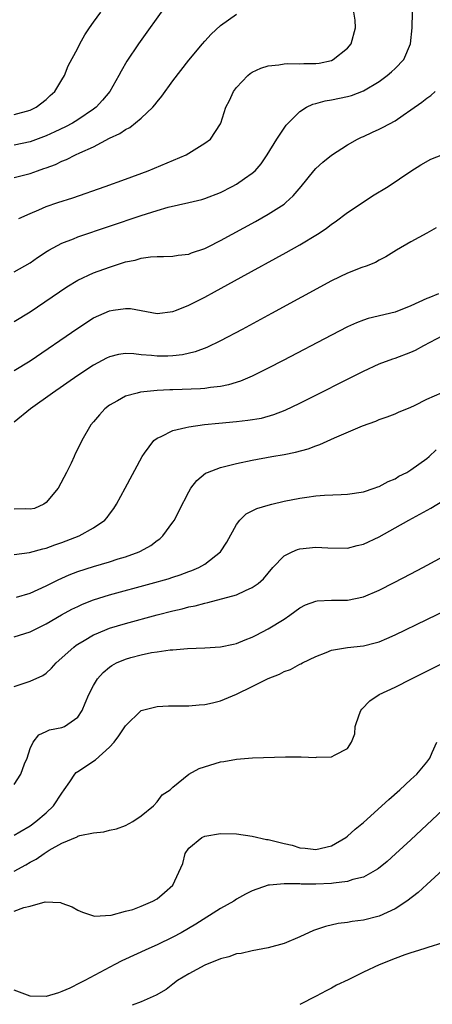
# Model space of a CAD drawing. Units: inches. Extents: x 2571000 to 2574000, y 1500000 to 1503000.
# Drawn here: x 2572054 to 2572106, y 1501544 to 1501668 of the extents above; entities that cross this region are included whole.
import ezdxf

# ---------------------------------------------------------------- set-up
doc = ezdxf.new("R2010")
doc.units = ezdxf.units.IN
doc.header["$MEASUREMENT"] = 0
doc.layers.add('LD25711500_2ft', color=91, linetype='Continuous')

msp = doc.modelspace()

# ---------------------------------------------------------------- linework, layer by layer
at = {"layer": 'LD25711500_2ft'}
for points, elevation in [([(2572072.15, 1501669.85), (2572068.66, 1501665), (2572067.19, 1501662.81), (2572066.46, 1501661.54), (2572066.18, 1501661), (2572065.05, 1501659), (2572064.12, 1501657.88), (2572063.31, 1501657), (2572063, 1501656.78), (2572061, 1501655.42), (2572060.32, 1501655), (2572059.46, 1501654.54), (2572058.1, 1501653.9), (2572057, 1501653.4), (2572055, 1501652.63), (2572053, 1501652.22)], 8716), ([(2572053, 1501656.11), (2572055, 1501656.63), (2572055.77, 1501657), (2572057, 1501657.98), (2572057.52, 1501658.48), (2572058.09, 1501659), (2572059, 1501660.47), (2572059.31, 1501661), (2572059.78, 1501662.22), (2572061, 1501664.44), (2572061.27, 1501665), (2572061.88, 1501666.12), (2572062.46, 1501667), (2572063, 1501667.71), (2572063.92, 1501669)], 8718), ([(2572053, 1501636.25), (2572055, 1501637.41), (2572055.93, 1501638.07), (2572057.13, 1501638.87), (2572057.37, 1501639), (2572059, 1501639.88), (2572060.44, 1501640.44), (2572061, 1501640.67), (2572069, 1501643.38), (2572071, 1501644.01), (2572072.4, 1501644.4), (2572075, 1501644.99), (2572076.62, 1501645.38), (2572077, 1501645.49), (2572079, 1501646.26), (2572080.44, 1501647), (2572081, 1501647.3), (2572082.02, 1501648.02), (2572083, 1501648.69), (2572083.34, 1501649), (2572084.12, 1501649.88), (2572084.87, 1501651), (2572086.09, 1501653), (2572087, 1501654.36), (2572087.27, 1501654.73), (2572087.52, 1501655), (2572089, 1501656.48), (2572089.82, 1501657), (2572090.61, 1501657.39), (2572091, 1501657.48), (2572092.19, 1501657.81), (2572093, 1501657.94), (2572095, 1501658.37), (2572095.5, 1501658.5), (2572097, 1501659.08), (2572099, 1501660.27), (2572100.02, 1501661), (2572100.55, 1501661.45), (2572101, 1501661.88), (2572102.1, 1501663), (2572102.94, 1501665), (2572103.14, 1501667), (2572103.18, 1501669)], 8710), ([(2572053, 1501648.17), (2572055, 1501648.65), (2572055.92, 1501649), (2572056.73, 1501649.27), (2572057, 1501649.39), (2572058.19, 1501649.81), (2572059, 1501650.21), (2572059.58, 1501650.42), (2572060.71, 1501651), (2572061.25, 1501651.25), (2572063, 1501652.03), (2572065, 1501653.09), (2572066.3, 1501653.7), (2572067, 1501654.2), (2572067.54, 1501654.46), (2572069, 1501655.65), (2572070.44, 1501657), (2572070.7, 1501657.3), (2572071, 1501657.7), (2572071.6, 1501658.4), (2572073, 1501660.32), (2572075, 1501662.93), (2572076.7, 1501665), (2572077, 1501665.35), (2572077.8, 1501666.2), (2572079, 1501667.3), (2572081, 1501668.72)], 8714), ([(2572053.57, 1501643), (2572055, 1501643.63), (2572056.07, 1501644.07), (2572057, 1501644.49), (2572058.5, 1501645), (2572060.39, 1501645.61), (2572064.43, 1501647), (2572067, 1501647.96), (2572069.89, 1501649), (2572074.66, 1501651), (2572077, 1501652.48), (2572077.71, 1501653), (2572079, 1501654.93), (2572079.03, 1501655), (2572079.67, 1501657), (2572080.14, 1501657.86), (2572080.62, 1501659), (2572081, 1501659.5), (2572082.44, 1501661), (2572082.75, 1501661.25), (2572083, 1501661.41), (2572084.06, 1501661.94), (2572085, 1501662.22), (2572086.33, 1501662.33), (2572087, 1501662.48), (2572087.47, 1501662.53), (2572089, 1501662.47), (2572089.5, 1501662.5), (2572091, 1501662.51), (2572091.43, 1501662.57), (2572093, 1501662.91), (2572093.2, 1501663), (2572095, 1501664.43), (2572095.48, 1501665), (2572096.02, 1501667), (2572095.97, 1501667.97), (2572095.81, 1501669)], 8712), ([(2572053, 1501630.02), (2572055, 1501631.22), (2572059.62, 1501634.38), (2572061, 1501635.21), (2572063, 1501636.14), (2572065, 1501636.87), (2572067, 1501637.51), (2572068.24, 1501637.76), (2572069, 1501637.99), (2572070.18, 1501638.18), (2572071, 1501638.22), (2572071.81, 1501638.19), (2572073, 1501638.23), (2572073.65, 1501638.35), (2572075, 1501638.5), (2572075.35, 1501638.65), (2572077, 1501639.22), (2572077.42, 1501639.42), (2572079, 1501640.21), (2572083.39, 1501642.61), (2572085, 1501643.52), (2572087, 1501644.81), (2572087.24, 1501645), (2572088.16, 1501645.84), (2572089.14, 1501647), (2572090.77, 1501649), (2572091, 1501649.27), (2572091.91, 1501650.09), (2572093, 1501650.97), (2572095, 1501652.27), (2572096.25, 1501653), (2572096.75, 1501653.25), (2572097, 1501653.34), (2572098.13, 1501653.87), (2572099, 1501654.23), (2572099.51, 1501654.49), (2572101, 1501655.31), (2572102, 1501656), (2572103, 1501656.66), (2572104.37, 1501657.63), (2572105, 1501658.13), (2572105.5, 1501658.5), (2572106.03, 1501659)], 8708), ([(2572053, 1501623.83), (2572055, 1501625.07), (2572061, 1501629.19), (2572063, 1501630.46), (2572065, 1501631.35), (2572065.45, 1501631.45), (2572067, 1501631.67), (2572067.64, 1501631.64), (2572071.02, 1501631.03), (2572073, 1501631.28), (2572073.43, 1501631.43), (2572075, 1501632.05), (2572077, 1501633.08), (2572078.25, 1501633.75), (2572081.61, 1501635.61), (2572087.28, 1501638.72), (2572089, 1501639.68), (2572091.2, 1501641), (2572092.29, 1501641.71), (2572093, 1501642.28), (2572093.44, 1501642.56), (2572095, 1501643.73), (2572096.96, 1501645.04), (2572098.17, 1501645.83), (2572100.14, 1501647), (2572103, 1501648.97), (2572104.24, 1501649.76), (2572105.52, 1501650.48), (2572107, 1501651.06)], 8706), ([(2572106.18, 1501641.82), (2572105, 1501641.14), (2572103, 1501640.05), (2572101.16, 1501639), (2572099.82, 1501638.18), (2572099, 1501637.76), (2572098.54, 1501637.46), (2572097.34, 1501637), (2572096.82, 1501636.82), (2572095, 1501636.1), (2572093, 1501635.14), (2572085.42, 1501631), (2572081.7, 1501629), (2572079, 1501627.59), (2572077.25, 1501626.75), (2572075.8, 1501626.2), (2572074.19, 1501625.81), (2572073, 1501625.67), (2572072.37, 1501625.63), (2572071, 1501625.63), (2572070.29, 1501625.71), (2572069, 1501625.82), (2572068.06, 1501625.94), (2572067, 1501625.97), (2572066.14, 1501625.86), (2572065, 1501625.58), (2572064.61, 1501625.39), (2572063, 1501624.52), (2572061, 1501623.19), (2572057.82, 1501621), (2572055.02, 1501619), (2572053, 1501617.31)], 8704), ([(2572106.49, 1501633.51), (2572105.27, 1501633), (2572105, 1501632.9), (2572103, 1501631.97), (2572101, 1501631.18), (2572097.62, 1501630.38), (2572097, 1501630.18), (2572096.15, 1501629.85), (2572095, 1501629.33), (2572093, 1501628.3), (2572086.9, 1501625.1), (2572085, 1501624.14), (2572083, 1501623.14), (2572081.5, 1501622.5), (2572079.98, 1501622.02), (2572079, 1501621.84), (2572077.71, 1501621.71), (2572077, 1501621.58), (2572076.47, 1501621.53), (2572073, 1501621.39), (2572072.61, 1501621.39), (2572071, 1501621.3), (2572068.9, 1501621.1), (2572068.47, 1501621), (2572067, 1501620.59), (2572066, 1501620), (2572065, 1501619.46), (2572064.39, 1501619), (2572063.73, 1501618.27), (2572063, 1501617.38), (2572062.66, 1501617), (2572061.49, 1501615), (2572061, 1501613.96), (2572060.66, 1501613.34), (2572060.54, 1501613), (2572060.16, 1501612.16), (2572059.58, 1501611), (2572058.53, 1501609), (2572057, 1501607.19), (2572056.72, 1501607), (2572055.53, 1501606.47), (2572055, 1501606.35), (2572054.39, 1501606.39), (2572053, 1501606.35)], 8702), ([(2572053, 1501600.67), (2572054.9, 1501600.9), (2572056.61, 1501601.39), (2572057, 1501601.46), (2572058.11, 1501601.89), (2572059, 1501602.17), (2572061.17, 1501603), (2572063, 1501604.02), (2572064.4, 1501605), (2572064.69, 1501605.31), (2572065, 1501605.75), (2572065.54, 1501606.46), (2572065.89, 1501607), (2572066.99, 1501609), (2572069.1, 1501613), (2572069.43, 1501613.43), (2572070.58, 1501615), (2572071, 1501615.33), (2572071.53, 1501615.53), (2572073, 1501616.26), (2572074.64, 1501616.64), (2572075, 1501616.75), (2572076.96, 1501617.04), (2572078.78, 1501617.22), (2572081, 1501617.41), (2572082.44, 1501617.56), (2572084.15, 1501617.85), (2572085.72, 1501618.28), (2572087.16, 1501618.84), (2572089, 1501619.71), (2572097, 1501623.76), (2572099, 1501624.66), (2572100.71, 1501625.29), (2572101, 1501625.38), (2572103, 1501626.13), (2572103.59, 1501626.41), (2572104.61, 1501627), (2572107, 1501628.24)], 8700), ([(2572053.27, 1501595.27), (2572055, 1501595.78), (2572057, 1501596.69), (2572058.54, 1501597.46), (2572059.92, 1501598.08), (2572061, 1501598.5), (2572063, 1501599.15), (2572065, 1501599.75), (2572066.11, 1501600.11), (2572067, 1501600.38), (2572068.72, 1501601), (2572068.91, 1501601.09), (2572070.2, 1501601.8), (2572071, 1501602.41), (2572071.35, 1501602.65), (2572071.74, 1501603), (2572073, 1501604.74), (2572073.17, 1501605), (2572073.8, 1501606.2), (2572075, 1501608.55), (2572075.26, 1501609), (2572076, 1501610), (2572077.11, 1501610.89), (2572077.36, 1501611), (2572079, 1501611.63), (2572079.82, 1501611.82), (2572081, 1501612.14), (2572083, 1501612.55), (2572085.46, 1501613), (2572087, 1501613.27), (2572088.44, 1501613.56), (2572090.02, 1501613.98), (2572091, 1501614.35), (2572091.5, 1501614.5), (2572093.36, 1501615.36), (2572096.87, 1501616.87), (2572098.55, 1501617.45), (2572099, 1501617.66), (2572100.01, 1501617.99), (2572101, 1501618.38), (2572101.42, 1501618.58), (2572103, 1501619.23), (2572103.43, 1501619.43), (2572105, 1501620.21), (2572106.92, 1501621.08)], 8698), ([(2572053, 1501590.27), (2572055, 1501590.9), (2572057, 1501591.91), (2572058.95, 1501593.05), (2572060.25, 1501593.75), (2572061, 1501594.11), (2572061.61, 1501594.39), (2572063, 1501594.94), (2572065, 1501595.57), (2572070.27, 1501597), (2572072.39, 1501597.61), (2572073, 1501597.81), (2572073.91, 1501598.09), (2572075, 1501598.5), (2572075.38, 1501598.62), (2572076.25, 1501599), (2572077, 1501599.45), (2572079, 1501601), (2572079.78, 1501602.22), (2572081, 1501604.43), (2572081.43, 1501605), (2572082.23, 1501605.77), (2572083.56, 1501606.44), (2572085, 1501606.89), (2572085.44, 1501607), (2572087, 1501607.37), (2572089, 1501607.76), (2572089.89, 1501607.89), (2572091, 1501608.03), (2572092.11, 1501608.12), (2572094.22, 1501608.22), (2572095, 1501608.25), (2572097, 1501608.55), (2572098.37, 1501609), (2572098.82, 1501609.18), (2572099, 1501609.23), (2572100.14, 1501609.86), (2572101, 1501610.21), (2572101.49, 1501610.51), (2572102.46, 1501611), (2572103, 1501611.32), (2572105, 1501612.75), (2572105.28, 1501613), (2572106.16, 1501613.84)], 8696), ([(2572053, 1501584.03), (2572055, 1501584.71), (2572056.59, 1501585.41), (2572057, 1501585.71), (2572057.68, 1501586.32), (2572058.27, 1501587), (2572060.48, 1501589), (2572060.78, 1501589.22), (2572061, 1501589.35), (2572061.82, 1501589.82), (2572063, 1501590.52), (2572063.32, 1501590.68), (2572065, 1501591.36), (2572067, 1501591.98), (2572071, 1501593.06), (2572073, 1501593.56), (2572074.17, 1501593.83), (2572075, 1501594.06), (2572075.8, 1501594.2), (2572077, 1501594.54), (2572077.4, 1501594.6), (2572081, 1501595.58), (2572082.13, 1501596.13), (2572083, 1501596.48), (2572083.72, 1501597), (2572084.39, 1501597.61), (2572085, 1501598.32), (2572085.6, 1501599), (2572087, 1501600.48), (2572088.01, 1501601), (2572088.7, 1501601.3), (2572089, 1501601.38), (2572091, 1501601.59), (2572092.51, 1501601.49), (2572095, 1501601.46), (2572096.22, 1501601.78), (2572097, 1501601.96), (2572099, 1501602.9), (2572101, 1501604.01), (2572102.73, 1501605), (2572105.49, 1501606.51), (2572107, 1501607.41)], 8694), ([(2572053, 1501571.69), (2572053.83, 1501573), (2572054.29, 1501574.29), (2572054.6, 1501575), (2572055, 1501576.21), (2572055.39, 1501577), (2572056.08, 1501577.92), (2572057, 1501578.36), (2572057.45, 1501578.55), (2572059, 1501578.87), (2572059.32, 1501579), (2572061, 1501580.15), (2572061.55, 1501581), (2572061.94, 1501581.94), (2572062.41, 1501583), (2572063, 1501584.14), (2572063.49, 1501585), (2572064.21, 1501585.79), (2572065, 1501586.47), (2572065.31, 1501586.69), (2572065.87, 1501587), (2572067, 1501587.49), (2572067.69, 1501587.69), (2572069, 1501588.03), (2572070.3, 1501588.3), (2572071, 1501588.39), (2572072.63, 1501588.63), (2572073, 1501588.65), (2572074.81, 1501588.81), (2572077, 1501588.89), (2572079, 1501589.02), (2572080.62, 1501589.38), (2572081, 1501589.45), (2572082.08, 1501589.92), (2572083, 1501590.24), (2572083.49, 1501590.51), (2572085, 1501591.28), (2572087, 1501592.53), (2572087.71, 1501593), (2572089, 1501593.94), (2572089.7, 1501594.3), (2572091, 1501594.79), (2572091.19, 1501594.81), (2572093, 1501594.92), (2572095, 1501594.92), (2572097, 1501595.31), (2572099, 1501596.17), (2572100.88, 1501597.12), (2572103, 1501598.24), (2572104.48, 1501599), (2572108.7, 1501601.3)], 8692), ([(2572053, 1501565.29), (2572053.7, 1501565.7), (2572055, 1501566.48), (2572055.73, 1501567), (2572057, 1501568.12), (2572057.94, 1501569), (2572059, 1501570.6), (2572059.3, 1501571), (2572060.01, 1501572.01), (2572060.64, 1501573), (2572060.81, 1501573.19), (2572061, 1501573.3), (2572063.22, 1501574.78), (2572065, 1501576.38), (2572065.58, 1501577), (2572066.19, 1501577.82), (2572067, 1501579.08), (2572069, 1501581), (2572071, 1501581.5), (2572072.43, 1501581.57), (2572075, 1501581.58), (2572076.29, 1501581.71), (2572077, 1501581.75), (2572077.96, 1501581.96), (2572079, 1501582.24), (2572081, 1501583.05), (2572083, 1501584.02), (2572085, 1501585.04), (2572086.41, 1501585.59), (2572087, 1501585.93), (2572087.82, 1501586.18), (2572089, 1501586.84), (2572089.12, 1501586.88), (2572089.32, 1501587), (2572091, 1501587.79), (2572092.31, 1501588.31), (2572093, 1501588.61), (2572095, 1501588.96), (2572097, 1501589.16), (2572098.48, 1501589.52), (2572099, 1501589.67), (2572099.94, 1501590.06), (2572101, 1501590.54), (2572109, 1501594.41)], 8690), ([(2572053, 1501560.75), (2572054.45, 1501561.55), (2572055, 1501561.89), (2572055.74, 1501562.26), (2572056.76, 1501563), (2572057.41, 1501563.41), (2572059, 1501564.28), (2572060.91, 1501565.09), (2572061, 1501565.15), (2572061.25, 1501565.25), (2572063, 1501565.61), (2572064.3, 1501565.7), (2572065, 1501565.92), (2572065.9, 1501566.1), (2572067, 1501566.52), (2572067.94, 1501567), (2572069, 1501567.73), (2572070.56, 1501569), (2572071, 1501569.48), (2572071.63, 1501570.37), (2572072.63, 1501571), (2572073, 1501571.34), (2572074.99, 1501573), (2572076.3, 1501573.7), (2572079, 1501574.52), (2572079.43, 1501574.57), (2572081, 1501574.86), (2572083.02, 1501575.02), (2572087.17, 1501575.17), (2572089.17, 1501575.17), (2572091, 1501575.09), (2572091.11, 1501575.11), (2572093, 1501575.16), (2572093.43, 1501575.43), (2572095, 1501576.2), (2572095.52, 1501577), (2572095.94, 1501578.06), (2572095.97, 1501579), (2572096.46, 1501580.46), (2572096.68, 1501581), (2572096.82, 1501581.18), (2572097.8, 1501582.2), (2572098.98, 1501583), (2572101, 1501583.93), (2572103.08, 1501585), (2572107, 1501586.95)], 8688), ([(2572053, 1501555.7), (2572054.19, 1501556.19), (2572055, 1501556.34), (2572056.89, 1501556.89), (2572058.82, 1501556.82), (2572059, 1501556.73), (2572060.27, 1501556.27), (2572061, 1501555.86), (2572061.59, 1501555.59), (2572063.11, 1501555.11), (2572065.2, 1501555.2), (2572067, 1501555.72), (2572067.94, 1501555.94), (2572069, 1501556.36), (2572070.47, 1501557), (2572071, 1501557.29), (2572071.93, 1501558.07), (2572072.99, 1501559), (2572074.26, 1501561.74), (2572074.55, 1501563), (2572075, 1501563.64), (2572076.64, 1501565), (2572077, 1501565.19), (2572079, 1501565.52), (2572081, 1501565.48), (2572083, 1501565.19), (2572084.77, 1501564.77), (2572085, 1501564.75), (2572087, 1501564.24), (2572088.02, 1501564.02), (2572089, 1501563.7), (2572089.66, 1501563.66), (2572091, 1501563.47), (2572093, 1501563.94), (2572094.78, 1501565), (2572095, 1501565.15), (2572095.96, 1501566.04), (2572097, 1501566.9), (2572100.21, 1501569.79), (2572101.58, 1501571), (2572103, 1501572.29), (2572103.75, 1501573), (2572105, 1501574.51), (2572105.36, 1501575), (2572105.69, 1501575.69), (2572106.25, 1501577)], 8686), ([(2572107, 1501568.47), (2572103, 1501564.72), (2572101.06, 1501562.94), (2572100.01, 1501561.99), (2572098.91, 1501561.09), (2572098.78, 1501561), (2572097, 1501560.01), (2572095.69, 1501559.69), (2572095, 1501559.44), (2572093.25, 1501559.25), (2572093, 1501559.2), (2572091, 1501559.13), (2572089.14, 1501559.14), (2572089, 1501559.15), (2572087.15, 1501559.15), (2572087, 1501559.18), (2572085.17, 1501559), (2572085, 1501558.98), (2572083, 1501558.29), (2572082.15, 1501557.85), (2572081, 1501557.24), (2572080.65, 1501557), (2572079, 1501556.04), (2572075.9, 1501554.1), (2572074.03, 1501553), (2572073, 1501552.43), (2572071, 1501551.46), (2572069.94, 1501551), (2572066.55, 1501549.45), (2572065.65, 1501549), (2572061.87, 1501547), (2572061.31, 1501546.69), (2572059.98, 1501546.02), (2572059, 1501545.58), (2572058.57, 1501545.43), (2572057, 1501544.97), (2572055, 1501545), (2572053, 1501545.77)], 8684), ([(2572107, 1501560.93), (2572105, 1501559.06), (2572103.91, 1501558.09), (2572102.48, 1501557), (2572101, 1501556.01), (2572099, 1501555.09), (2572097, 1501554.59), (2572095.58, 1501554.42), (2572095, 1501554.31), (2572093.84, 1501554.16), (2572092.21, 1501553.79), (2572090.73, 1501553.27), (2572089, 1501552.5), (2572087, 1501551.66), (2572085, 1501551.08), (2572083, 1501550.73), (2572081.6, 1501550.4), (2572081, 1501550.34), (2572080.05, 1501549.95), (2572079, 1501549.73), (2572077, 1501548.91), (2572075, 1501547.84), (2572073.58, 1501547), (2572073, 1501546.53), (2572072.13, 1501545.87), (2572070.88, 1501545.12), (2572069, 1501544.31), (2572067.86, 1501543.86)], 8682), ([(2572107, 1501551.73), (2572105.14, 1501551.14), (2572104.75, 1501551), (2572103.41, 1501550.59), (2572103, 1501550.49), (2572102.22, 1501550.22), (2572101, 1501549.77), (2572099, 1501548.96), (2572097, 1501548.03), (2572095.07, 1501547.07), (2572093.61, 1501546.39), (2572093, 1501546.03), (2572092.3, 1501545.7), (2572091.05, 1501545), (2572089, 1501543.95)], 8680)]:
    msp.add_lwpolyline(points, dxfattribs=dict(at, elevation=elevation))

doc.saveas('drawing.dxf')
